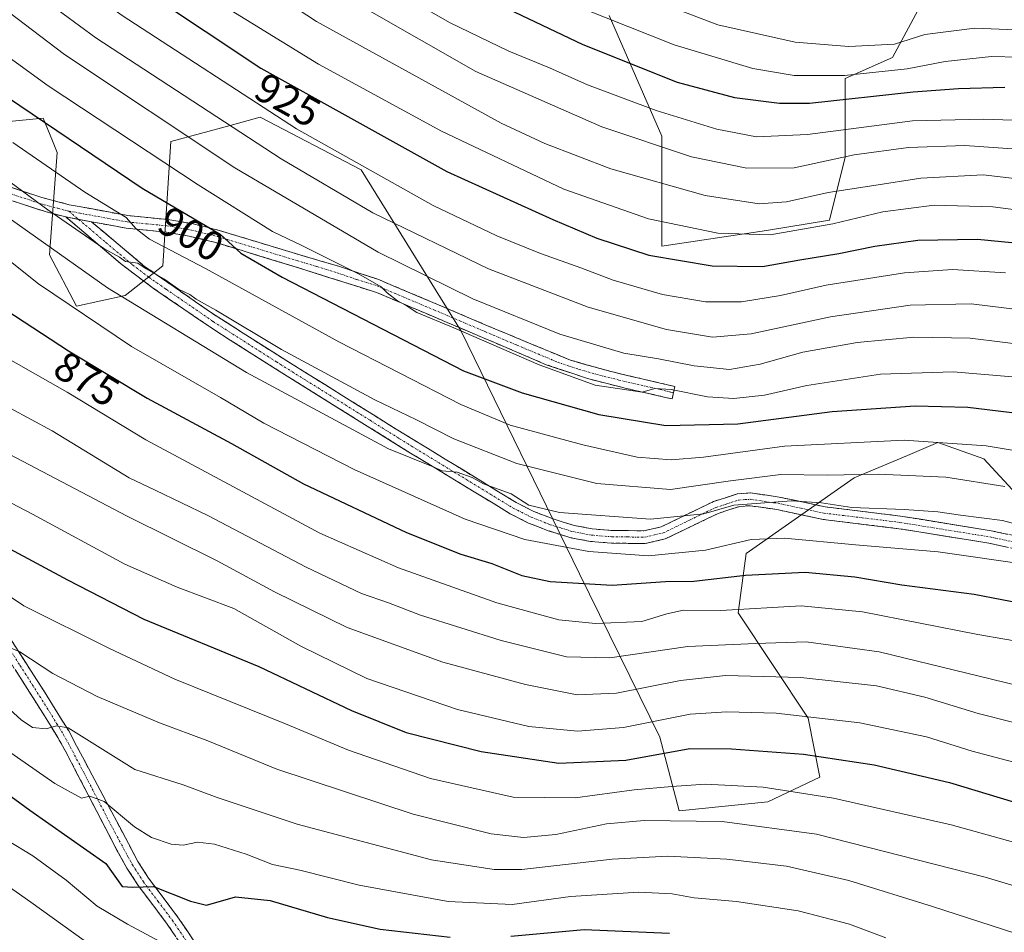
# Model space of a CAD drawing. Units: metres. Extents: x 593322 to 596758, y 4763770 to 4766130.
# Drawn here: x 594969 to 595206, y 4765205 to 4765424 of the extents above; entities that cross this region are included whole.
import ezdxf
from ezdxf.enums import TextEntityAlignment as Align

# ---------------------------------------------------------------- set-up
doc = ezdxf.new("R2010")
doc.units = ezdxf.units.M
doc.header["$MEASUREMENT"] = 0
doc.linetypes.add('TRAZO_Y_PUNTO', pattern=[1, 0.5, -0.25, 0, -0.25])
doc.linetypes.add('TRAZOSX2', pattern=[1.5, 1, -0.5])
for name, color, linetype, lineweight in [('Arbolado forestal CxS', 92, 'Continuous', 0), ('Camino', 19, 'TRAZOSX2', 0), ('Camino Cxs', 19, 'Continuous', 0), ('Camino eje', 19, 'TRAZO_Y_PUNTO', 0), ('Curva de nivel maestra', 36, 'Continuous', 30), ('Curva de nivel normal', 36, 'Continuous', 0), ('Matorral CxS', 135, 'Continuous', 0), ('Pastizal CxS', 92, 'Continuous', 0), ('Rótulo de curva de nivel directora', 19, 'Continuous', 0)]:
    doc.layers.add(name, color=color, linetype=linetype, lineweight=lineweight)
doc.styles.add('Arial', font='txt', dxfattribs={"height": 0.2})

# ---------------------------------------------------------------- blocks, each defined once
blk = doc.blocks.new('*U150')
at = {"layer": 'Arbolado forestal CxS', "color": 92, "linetype": 'Continuous', "lineweight": 0}
for points in [[(595208.4367, 4765310.0151, 887.2161), (595200.6629, 4765318.4417, 891.2282), (595189.6481, 4765322.3309, 892.4764), (595182.3535, 4765319.2701, 890.295), (595169.5657, 4765313.9043, 887.2728), (595143.6503, 4765295.7539, 875.6964), (595141.7069, 4765281.4945, 867.1288), (595158.5504, 4765256.2133, 852.6003), (595161.3493, 4765242.0439, 845.5152), (595148.8322, 4765236.1195, 841.0016), (595127.6003, 4765234.0083, 839.1866), (595122.9187, 4765251.6765, 849.8278), (595103.627, 4765290.8673, 874.4912), (595075.2705, 4765349.0421, 903.4175), (595051.3083, 4765387.7537, 918.243), (595027.0481, 4765400.3707, 917.3609), (595019.8795, 4765398.4155, 913.8285), (595005.6718, 4765394.5401, 906.9665), (595003.7279, 4765364.7445, 890.8671), (594994.6609, 4765357.6189, 884.4215), (594983.0001, 4765355.0287, 879.6231), (594976.5231, 4765367.3355, 883.2926), (594978.3687, 4765391.9515, 896.4978), (594977.2567, 4765394.6939, 897.4574), (594975.0447, 4765400.1505, 899.3964), (594959.3205, 4765398.6731, 893.0503)], [(595110.7993, 4765424.7877, 954.0498), (595123.3795, 4765395.8529, 940.0118), (595123.3791, 4765369.4325, 924.8986), (595123.3791, 4765369.4325, 924.8986), (595148.541, 4765373.2073, 928.2096), (595163.6381, 4765375.7231, 927.6596), (595167.4124, 4765390.8197, 936.9095), (595167.4127, 4765409.6919, 951.0744), (595178.7355, 4765414.7235, 954.1569), (595187.5421, 4765431.0785, 964.5568)]]:
    blk.add_polyline3d(points, dxfattribs=at)
blk = doc.blocks.new('*U178')
at = {"layer": 'Curva de nivel normal', "color": 36, "linetype": 'Continuous', "lineweight": 0}
blk.add_polyline3d([(594964.41, 4765343.74, 870), (594980.79, 4765334.45, 870), (594999.63, 4765322.96, 870), (595020.71, 4765311.71, 870), (595041.4, 4765300.62, 870), (595060.24, 4765292.3, 870), (595083.82, 4765283.89, 870), (595098.69, 4765279.79, 870), (595107.49, 4765278.9, 870), (595118.64, 4765279.43, 870), (595124.65, 4765281.29, 870), (595128.65, 4765282.16, 870), (595137.54, 4765282.06, 870), (595156.86, 4765283.15, 870), (595171.52, 4765281.72, 870), (595199.19, 4765276.28, 870), (595212.18, 4765274.02, 870)], dxfattribs=at)
blk = doc.blocks.new('*U180')
at = {"layer": 'Curva de nivel normal', "color": 36, "linetype": 'Continuous', "lineweight": 0}
blk.add_polyline3d([(594966.26, 4765227.06, 820), (594972.56, 4765223.16, 820), (594980.53, 4765217.38, 820), (594987.96, 4765211.12, 820), (594995.22, 4765206.79, 820), (595005.21, 4765201.46, 820)], dxfattribs=at)
blk = doc.blocks.new('*U181')
at = {"layer": 'Curva de nivel normal', "color": 36, "linetype": 'Continuous', "lineweight": 0}
blk.add_polyline3d([(594959.5, 4765371.85, 880), (594973.89, 4765360.39, 880), (594996.22, 4765345.35, 880), (595017.54, 4765333.17, 880), (595027.92, 4765327, 880), (595049.59, 4765315.84, 880), (595076.2, 4765303.95, 880), (595090.53, 4765299.06, 880), (595105.87, 4765296.18, 880), (595120.2, 4765295.14, 880), (595133.86, 4765296.53, 880), (595144.86, 4765299.1, 880), (595152.86, 4765299.42, 880), (595169.86, 4765297.78, 880), (595189.69, 4765296.1, 880), (595211.46, 4765293.01, 880)], dxfattribs=at)
blk = doc.blocks.new('*U188')
at = {"layer": 'Curva de nivel normal', "color": 36, "linetype": 'Continuous', "lineweight": 0}
blk.add_polyline3d([(594957.41, 4765312.99, 855), (594972.46, 4765305.19, 855), (594994.64, 4765293.2, 855), (595007.15, 4765287.66, 855), (595020.76, 4765282.49, 855), (595036.83, 4765273.52, 855), (595052.68, 4765265.75, 855), (595074.43, 4765258.33, 855), (595091.49, 4765254.23, 855), (595103.15, 4765253.12, 855), (595114.18, 4765253.98, 855), (595130.21, 4765257.18, 855), (595139.02, 4765257.73, 855), (595150.8, 4765257.45, 855), (595170.92, 4765255.11, 855), (595186.86, 4765251.76, 855), (595197.86, 4765248.34, 855), (595213.26, 4765244.23, 855)], dxfattribs=at)
blk = doc.blocks.new('*U191')
at = {"layer": 'Curva de nivel normal', "color": 36, "linetype": 'Continuous', "lineweight": 0}
blk.add_polyline3d([(594963.77, 4765321.13, 860), (594995.19, 4765304.71, 860), (595016.76, 4765293.99, 860), (595030.5, 4765286.52, 860), (595047.97, 4765277.99, 860), (595070.89, 4765269.62, 860), (595090.75, 4765264.26, 860), (595103.12, 4765261.84, 860), (595112.51, 4765262.2, 860), (595127.87, 4765265.29, 860), (595138.66, 4765266.48, 860), (595156.76, 4765265.98, 860), (595174.91, 4765263.95, 860), (595186.53, 4765261.23, 860), (595199.28, 4765257.32, 860), (595215.78, 4765253.16, 860)], dxfattribs=at)
blk = doc.blocks.new('*U193')
at = {"layer": 'Curva de nivel normal', "color": 36, "linetype": 'Continuous', "lineweight": 0}
blk.add_polyline3d([(594960.94, 4765289.46, 845), (594970.36, 4765283.18, 845), (594990.9, 4765272.96, 845), (595006.58, 4765265.6, 845), (595033.15, 4765254.83, 845), (595048.27, 4765248.55, 845), (595067.96, 4765241.72, 845), (595087.76, 4765237.24, 845), (595102.65, 4765237.08, 845), (595116.77, 4765239.01, 845), (595125.84, 4765239.83, 845), (595133.9, 4765240.38, 845), (595147.68, 4765239.67, 845), (595164.57, 4765237, 845), (595192.84, 4765230.64, 845), (595204.3, 4765227.4, 845), (595212.34, 4765225.19, 845)], dxfattribs=at)
blk = doc.blocks.new('*U194')
at = {"layer": 'Curva de nivel normal', "color": 36, "linetype": 'Continuous', "lineweight": 0}
blk.add_polyline3d([(594967.46, 4765500.04, 945), (594974.5, 4765491.89, 945), (594980.72, 4765487.46, 945), (594998.08, 4765473.05, 945), (595025.81, 4765452.44, 945), (595055.02, 4765433.2, 945), (595072.46, 4765423.1, 945), (595086.69, 4765416.24, 945), (595096.46, 4765412.21, 945), (595105.55, 4765408.12, 945), (595122.08, 4765401.99, 945), (595136.64, 4765397.53, 945), (595146.11, 4765395.71, 945), (595158.35, 4765396.22, 945), (595183.55, 4765399.53, 945), (595200.58, 4765399.93, 945), (595221.47, 4765399.16, 945)], dxfattribs=at)
blk = doc.blocks.new('*U197')
at = {"layer": 'Curva de nivel normal', "color": 36, "linetype": 'Continuous', "lineweight": 0}
blk.add_polyline3d([(594957.2, 4765254.9, 830), (594977.82, 4765240.58, 830), (594984.2, 4765237.05, 830), (594986.24, 4765237.52, 830), (594989.62, 4765236.21, 830), (594996.92, 4765230.19, 830), (595000.99, 4765227.56, 830), (595005.7, 4765226.03, 830), (595008.58, 4765225.74, 830), (595012.01, 4765226.46, 830), (595016.09, 4765225.97, 830), (595023.68, 4765223.56, 830), (595030.02, 4765221.13, 830), (595036.56, 4765219.78, 830), (595050.81, 4765216.17, 830), (595072.18, 4765212.22, 830), (595087.52, 4765211.55, 830), (595101.53, 4765213.43, 830), (595117.89, 4765214.47, 830), (595125.87, 4765214.07, 830), (595131.2, 4765213.13, 830), (595141.29, 4765212.22, 830), (595156.12, 4765210, 830), (595168.45, 4765206.83, 830), (595177.15, 4765203.53, 830)], dxfattribs=at)
blk = doc.blocks.new('*U200')
at = {"layer": 'Curva de nivel normal', "color": 36, "linetype": 'Continuous', "lineweight": 0}
blk.add_polyline3d([(594964.07, 4765436.77, 915), (594987.64, 4765419.42, 915), (595032.14, 4765390.38, 915), (595054.09, 4765377.42, 915), (595081.84, 4765364, 915), (595105.74, 4765354.84, 915), (595124.53, 4765349.48, 915), (595135.54, 4765347.66, 915), (595144.88, 4765348.45, 915), (595163.86, 4765352.51, 915), (595182.95, 4765355.26, 915), (595197.58, 4765355.65, 915), (595213.94, 4765353.63, 915)], dxfattribs=at)
blk = doc.blocks.new('*U206')
at = {"layer": 'Curva de nivel normal', "color": 36, "linetype": 'Continuous', "lineweight": 0}
blk.add_polyline3d([(594965.51, 4765377.16, 885), (594990.42, 4765359.42, 885), (595023.75, 4765339.12, 885), (595057.83, 4765320.84, 885), (595068.56, 4765316.52, 885), (595070.74, 4765315.56, 885), (595074.3, 4765315.27, 885), (595077.92, 4765313.94, 885), (595080.64, 4765312.42, 885), (595087.28, 4765310.05, 885), (595091.51, 4765307.3, 885), (595098.87, 4765305.55, 885), (595120.67, 4765303.94, 885), (595133.5, 4765305.23, 885), (595140.68, 4765307.29, 885), (595154.55, 4765308.32, 885), (595161.69, 4765307.86, 885), (595168.99, 4765306.76, 885), (595181.52, 4765306.26, 885), (595189.65, 4765305.73, 885), (595195.02, 4765304.94, 885), (595205.1, 4765303.67, 885), (595225.74, 4765298.11, 885)], dxfattribs=at)
blk = doc.blocks.new('*U208')
at = {"layer": 'Curva de nivel normal', "color": 36, "linetype": 'Continuous', "lineweight": 0}
blk.add_polyline3d([(594950.87, 4765226.92, 815), (594972.05, 4765212.06, 815), (594984.86, 4765202.88, 815)], dxfattribs=at)
blk = doc.blocks.new('*U215')
at = {"layer": 'Curva de nivel normal', "color": 36, "linetype": 'Continuous', "lineweight": 0}
blk.add_polyline3d([(594946.85, 4765341.44, 865), (594977.16, 4765325.19, 865), (594995.66, 4765313.87, 865), (595001.88, 4765310.93, 865), (595014.49, 4765304.83, 865), (595038.12, 4765292.47, 865), (595051.39, 4765286.16, 865), (595057.88, 4765283.86, 865), (595065.54, 4765280.93, 865), (595084.87, 4765274.87, 865), (595100.53, 4765270.92, 865), (595110.96, 4765270.66, 865), (595129.66, 4765273.41, 865), (595145.94, 4765274.17, 865), (595158.04, 4765274.53, 865), (595175.55, 4765272.12, 865), (595211.68, 4765263.32, 865)], dxfattribs=at)
blk = doc.blocks.new('*U220')
at = {"layer": 'Curva de nivel normal', "color": 36, "linetype": 'Continuous', "lineweight": 0}
blk.add_polyline3d([(594966.22, 4765273.48, 840), (594969.4, 4765272.11, 840), (594977.35, 4765266.94, 840), (594987.97, 4765261.44, 840), (595002.94, 4765255.07, 840), (595014.51, 4765250.75, 840), (595031.05, 4765244, 840), (595063.75, 4765233.18, 840), (595082.51, 4765228.49, 840), (595090.23, 4765227.59, 840), (595097.98, 4765228.32, 840), (595110.17, 4765230.88, 840), (595119.18, 4765231.66, 840), (595137.86, 4765231.46, 840), (595160.52, 4765228.4, 840), (595200.95, 4765218.1, 840), (595215.09, 4765213.81, 840)], dxfattribs=at)
blk = doc.blocks.new('*U221')
at = {"layer": 'Curva de nivel normal', "color": 36, "linetype": 'Continuous', "lineweight": 0}
blk.add_polyline3d([(594955.14, 4765393.61, 890), (594976.16, 4765378.2, 890), (594989.59, 4765368.91, 890), (594993.33, 4765366.78, 890), (594994.79, 4765365.78, 890), (594997.72, 4765365.38, 890), (594999.71, 4765364.04, 890), (595003.95, 4765361.62, 890), (595007.45, 4765359.12, 890), (595010.17, 4765357.84, 890), (595011.74, 4765356.75, 890), (595016.44, 4765354.11, 890), (595032.2, 4765344.7, 890), (595054.54, 4765332.61, 890), (595064.55, 4765327.8, 890), (595073.5, 4765323.26, 890), (595088.61, 4765317.34, 890), (595107.8, 4765312.49, 890), (595125.53, 4765311.09, 890), (595139.86, 4765313.18, 890), (595151.99, 4765314.68, 890), (595163.04, 4765314.54, 890), (595175.32, 4765314.72, 890), (595191.53, 4765314.03, 890), (595205.66, 4765311.83, 890)], dxfattribs=at)
blk = doc.blocks.new('*U222')
at = {"layer": 'Curva de nivel normal', "color": 36, "linetype": 'Continuous', "lineweight": 0}
blk.add_polyline3d([(594963.34, 4765261.58, 835), (594969.76, 4765255.81, 835), (594972.48, 4765253.99, 835), (594975.76, 4765253.66, 835), (594978.19, 4765254.41, 835), (594981.02, 4765253.88, 835), (594987.43, 4765249.89, 835), (594997.02, 4765243.94, 835), (595008.6, 4765240.23, 835), (595016.77, 4765237.2, 835), (595035.93, 4765230.79, 835), (595068.2, 4765222.21, 835), (595083.21, 4765219.89, 835), (595089.87, 4765219.95, 835), (595111.48, 4765222.42, 835), (595124.84, 4765223.12, 835), (595139.02, 4765222.4, 835), (595153.34, 4765220.72, 835), (595168.25, 4765217.3, 835), (595188.35, 4765211.07, 835), (595211.01, 4765203.72, 835)], dxfattribs=at)
blk = doc.blocks.new('*U226')
at = {"layer": 'Curva de nivel normal', "color": 36, "linetype": 'Continuous', "lineweight": 0}
blk.add_polyline3d([(594967.74, 4765394.32, 895), (594985.02, 4765382.39, 895), (594994.89, 4765376.34, 895), (594997.29, 4765373.59, 895), (595000.5, 4765371.09, 895), (595013.93, 4765364.11, 895), (595045.92, 4765346.48, 895), (595075.2, 4765331.43, 895), (595087.01, 4765326.53, 895), (595104.49, 4765321.78, 895), (595117.53, 4765318.86, 895), (595125.66, 4765318.22, 895), (595133.42, 4765318.87, 895), (595152.82, 4765321.51, 895), (595181.52, 4765322.88, 895), (595201.22, 4765321.58, 895), (595214.61, 4765319.31, 895)], dxfattribs=at)
blk = doc.blocks.new('*U227')
at = {"layer": 'Curva de nivel normal', "color": 36, "linetype": 'Continuous', "lineweight": 0}
blk.add_polyline3d([(594942.01, 4765444.49, 910), (594980.1, 4765415.42, 910), (595020.97, 4765388.21, 910), (595055.36, 4765368, 910), (595078.06, 4765356.81, 910), (595098.98, 4765348.33, 910), (595114.27, 4765343.81, 910), (595122.63, 4765342.4, 910), (595131.18, 4765340.72, 910), (595139.67, 4765339.89, 910), (595146.96, 4765341.13, 910), (595157.27, 4765343.99, 910), (595170.29, 4765346.32, 910), (595183.89, 4765347.59, 910), (595197.34, 4765347.39, 910), (595212.88, 4765345.49, 910)], dxfattribs=at)
blk = doc.blocks.new('*U232')
at = {"layer": 'Curva de nivel maestra', "color": 36, "linetype": 'Continuous', "lineweight": 30}
for points in [[(594956.75, 4765245.14, 825), (594971.82, 4765234.16, 825), (594990.01, 4765221.36, 825), (594994, 4765215.85, 825), (594996.55, 4765215.68, 825), (595001.52, 4765215.82, 825), (595010.36, 4765212.29, 825), (595014.22, 4765211.37, 825), (595021.18, 4765213.34, 825), (595029.44, 4765212.52, 825), (595043.18, 4765208.43, 825), (595055.83, 4765205.58, 825), (595072.68, 4765203.72, 825)], [(595087.22, 4765203.93, 825), (595104.79, 4765205.5, 825), (595125.24, 4765204.61, 825)]]:
    blk.add_polyline3d(points, dxfattribs=at)
blk = doc.blocks.new('*U236')
at = {"layer": 'Curva de nivel maestra', "color": 36, "linetype": 'Continuous', "lineweight": 30}
blk.add_polyline3d([(594950.98, 4765364.05, 875), (594981.09, 4765344.38, 875), (594999.94, 4765332.98, 875), (595020.21, 4765322.1, 875), (595037.46, 4765312.42, 875), (595062.13, 4765300.8, 875), (595075.22, 4765295.57, 875), (595082.61, 4765293.3, 875), (595089.83, 4765290.44, 875), (595096.6, 4765288.98, 875), (595111.52, 4765288.16, 875), (595124.31, 4765289.01, 875), (595131.07, 4765289.1, 875), (595143.46, 4765290.5, 875), (595157.81, 4765291.28, 875), (595169.67, 4765290.13, 875), (595181.01, 4765288.22, 875), (595198.36, 4765285.98, 875), (595211.62, 4765283.39, 875)], dxfattribs=at)
blk = doc.blocks.new('*U237')
at = {"layer": 'Curva de nivel maestra', "color": 36, "linetype": 'Continuous', "lineweight": 30}
blk.add_polyline3d([(594952.08, 4765304.86, 850), (594980.89, 4765289.39, 850), (594999.15, 4765279.96, 850), (595026.74, 4765268.59, 850), (595048.97, 4765258.07, 850), (595062.06, 4765252.8, 850), (595080.07, 4765248.22, 850), (595098.69, 4765245.44, 850), (595114.74, 4765246.18, 850), (595130.09, 4765248.97, 850), (595140.1, 4765248.89, 850), (595157.38, 4765247.62, 850), (595174.38, 4765245.06, 850), (595192.42, 4765240.8, 850), (595210.66, 4765235.29, 850)], dxfattribs=at)
blk = doc.blocks.new('*U239')
at = {"layer": 'Curva de nivel maestra', "color": 36, "linetype": 'Continuous', "lineweight": 30}
blk.add_polyline3d([(594963.42, 4765407.23, 900), (594998.74, 4765383.38, 900), (595017.5, 4765372.32, 900), (595022.42, 4765367.75, 900), (595032.32, 4765361.99, 900), (595075.85, 4765339.53, 900), (595089.9, 4765334.25, 900), (595108.3, 4765329.04, 900), (595124.36, 4765326.4, 900), (595141.65, 4765326.8, 900), (595164.31, 4765329.77, 900), (595184.18, 4765331.13, 900), (595196.8, 4765330.82, 900), (595209.33, 4765329.28, 900)], dxfattribs=at)

msp = doc.modelspace()

# ---------------------------------------------------------------- linework, layer by layer
at = {"layer": 'Arbolado forestal CxS', "color": 92, "linetype": 'Continuous', "lineweight": 0}
for points in [[(595123.38, 4765369.43, 924.9), (595148.54, 4765373.21, 928.21), (595163.64, 4765375.72, 927.66), (595167.41, 4765390.82, 936.91), (595167.41, 4765409.69, 951.07), (595178.74, 4765414.72, 954.16), (595187.54, 4765431.08, 964.56)], [(595110.8, 4765424.79, 954.05), (595123.38, 4765395.85, 940.01), (595123.38, 4765369.43, 924.9)], [(595208.44, 4765310.02, 887.22), (595200.66, 4765318.44, 891.23), (595189.65, 4765322.33, 892.48), (595182.35, 4765319.27, 890.29), (595169.57, 4765313.9, 887.27), (595143.65, 4765295.75, 875.7), (595141.71, 4765281.49, 867.13), (595158.55, 4765256.21, 852.6), (595161.35, 4765242.04, 845.52), (595148.83, 4765236.12, 841), (595127.6, 4765234.01, 839.19), (595122.92, 4765251.68, 849.83), (595103.63, 4765290.87, 874.49), (595075.27, 4765349.04, 903.42), (595051.31, 4765387.75, 918.24), (595027.05, 4765400.37, 917.36), (595019.88, 4765398.42, 913.83), (595005.67, 4765394.54, 906.97), (595003.73, 4765364.74, 890.87), (594994.66, 4765357.62, 884.42), (594983, 4765355.03, 879.62), (594976.52, 4765367.34, 883.29), (594978.37, 4765391.95, 896.5), (594977.26, 4765394.69, 897.46), (594975.04, 4765400.15, 899.4), (594959.32, 4765398.67, 893.05)]]:
    msp.add_polyline3d(points, dxfattribs=at)
at = {"layer": 'Camino', "color": 19, "linetype": 'TRAZOSX2', "lineweight": 0}
for points in [[(594980.47, 4765376.45), (594975.77, 4765377.66), (594959.95, 4765382.81), (594951.57, 4765385.55), (594943.44, 4765387.55), (594930.96, 4765389.66), (594926.23, 4765391.22), (594924.17, 4765392.46), (594919.08, 4765396.52), (594910.3, 4765403.97), (594902.38, 4765408.62)], [(594960.9, 4765385.71), (594974.66, 4765381.13), (594981.23, 4765379.4), (594995.36, 4765376.78), (595004.91, 4765375.84), (595010.69, 4765374.85), (595017.26, 4765373.24), (595036.33, 4765367.43), (595045.87, 4765364.65), (595055.31, 4765361.5), (595069.83, 4765355.39), (595081.57, 4765350.37), (595101.47, 4765342.1), (595111.29, 4765339.35), (595126.54, 4765335.78), (595126.2, 4765334.3)], [(595213.89, 4765295.6), (595201.86, 4765298.19), (595180.27, 4765301.68), (595162.08, 4765303.89), (595151.02, 4765306.26), (595144.57, 4765307.18), (595142.11, 4765307.03), (595136.91, 4765305.34), (595124.25, 4765299.21), (595119.39, 4765298.12), (595111.3, 4765298.2), (595106.32, 4765298.61), (595101.61, 4765299.5), (595096.13, 4765301.2), (595091.47, 4765303.03), (595087.03, 4765305.26), (595062.35, 4765320.3), (595031.63, 4765339.47), (595015.98, 4765349.42), (595001.49, 4765359.31), (594993.53, 4765365.33), (594980.47, 4765376.45)], [(594986.58, 4765375.31), (594999.35, 4765364.61), (595015.61, 4765353.29), (595030.31, 4765343.91), (595058.67, 4765326.19), (595088.51, 4765307.93), (595092.71, 4765305.82), (595097.14, 4765304.08), (595102.35, 4765302.47), (595106.73, 4765301.64), (595111.44, 4765301.25), (595119.07, 4765301.17), (595123.23, 4765302.11), (595135.77, 4765308.17), (595141.53, 4765310.05), (595144.69, 4765310.25), (595151.55, 4765309.26), (595162.59, 4765306.91), (595180.7, 4765304.7), (595202.42, 4765301.19), (595214.63, 4765298.57)], [(595126.2, 4765334.3), (595125.86, 4765332.81), (595124.62, 4765333.09), (595114.96, 4765335.33), (595105.59, 4765337.67), (595095.7, 4765341.02), (595080.37, 4765347.56), (595054.97, 4765358.34), (595035.43, 4765364.52), (595016.45, 4765370.3), (595010.07, 4765371.86), (595004.5, 4765372.81), (594994.93, 4765373.76), (594986.58, 4765375.31)], [(595010.9, 4765197.76), (595004.79, 4765206.8), (594997.79, 4765216.11), (594995.12, 4765220.26), (594992.71, 4765224.54), (594980.83, 4765247.42), (594978.51, 4765251.61), (594975.35, 4765256.79), (594963.56, 4765275.29)], [(594967.4, 4765274.87), (594975.33, 4765262.52), (594981.15, 4765253.15), (594988.67, 4765238.96), (594997.74, 4765221.84), (595000.3, 4765217.86), (595007.27, 4765208.58), (595013.34, 4765199.6)]]:
    msp.add_lwpolyline(points, dxfattribs=at)
at = {"layer": 'Camino Cxs', "color": 19, "linetype": 'Continuous', "lineweight": 0}
msp.add_lwpolyline([(594980.47, 4765376.45), (594986.58, 4765375.31)], dxfattribs=at)
msp.add_lwpolyline([(594980.47, 4765376.45), (594986.58, 4765375.31)], dxfattribs=at)
for points in [[(594965.49, 4765384.18, 887.24), (594970.07, 4765382.66, 888.38), (594974.66, 4765381.13, 889.69), (594977.95, 4765380.27, 890.56), (594981.23, 4765379.4, 891.21), (594985.94, 4765378.53, 892.42), (594990.65, 4765377.65, 893.62), (594995.36, 4765376.78, 895.64), (595000.14, 4765376.31, 897.08), (595004.91, 4765375.84, 898.01), (595007.8, 4765375.35, 898.41), (595010.69, 4765374.85, 898.78), (595013.98, 4765374.05, 899.17), (595017.26, 4765373.24, 899.78), (595022.03, 4765371.79, 901.19), (595026.8, 4765370.34, 901.95), (595031.56, 4765368.88, 902.28), (595036.33, 4765367.43, 903.26), (595041.1, 4765366.04, 904.4), (595045.87, 4765364.65, 904.47), (595050.59, 4765363.08, 904.87), (595055.31, 4765361.5, 905.97), (595058.94, 4765359.97, 906.35), (595062.57, 4765358.45, 906.68), (595066.2, 4765356.92, 907.44), (595069.83, 4765355.39, 907.44), (595073.74, 4765353.72, 907.4), (595077.66, 4765352.04, 907.45), (595081.57, 4765350.37, 907.76), (595085.55, 4765348.72, 908.13), (595089.53, 4765347.06, 907.7), (595093.51, 4765345.41, 907.01), (595097.49, 4765343.75, 906.2), (595101.47, 4765342.1, 906.58), (595104.74, 4765341.18, 906.84), (595108.02, 4765340.27, 906.67), (595111.29, 4765339.35, 906.22), (595115.1, 4765338.46, 906.04), (595118.92, 4765337.57, 906.2), (595122.73, 4765336.67, 906.17), (595126.54, 4765335.78, 905.81), (595125.86, 4765332.81, 904.06), (595124.62, 4765333.09, 904.25), (595119.79, 4765334.21, 904.76), (595114.96, 4765335.33, 904.74), (595110.28, 4765336.5, 904.63), (595105.59, 4765337.67, 904.76), (595102.29, 4765338.79, 905.06), (595099, 4765339.9, 905.28), (595095.7, 4765341.02, 905.17), (595091.87, 4765342.66, 905.39), (595088.04, 4765344.29, 905.51), (595084.2, 4765345.93, 905.5), (595080.37, 4765347.56, 905.16), (595076.14, 4765349.36, 904.72), (595071.9, 4765351.15, 904.64), (595067.67, 4765352.95, 904.92), (595063.44, 4765354.75, 905.05), (595059.2, 4765356.54, 904.58), (595054.97, 4765358.34, 904.32), (595051.06, 4765359.58, 903.77), (595047.15, 4765360.81, 902.94), (595043.25, 4765362.05, 902.59), (595039.34, 4765363.28, 902.57), (595035.43, 4765364.52, 902.06), (595030.69, 4765365.97, 900.94), (595025.94, 4765367.41, 900.15), (595021.2, 4765368.86, 899.84), (595016.45, 4765370.3, 898.45), (595013.26, 4765371.08, 897.89), (595010.07, 4765371.86, 897.27), (595007.29, 4765372.34, 896.77), (595004.5, 4765372.81, 896.37), (594999.72, 4765373.29, 895.35), (594994.93, 4765373.76, 893.99), (594990.76, 4765374.54, 892.76), (594986.58, 4765375.31, 891.4), (594986.58, 4765375.31, 891.4), (594983.53, 4765375.88, 890.53), (594980.47, 4765376.45, 889.75), (594975.77, 4765377.66, 888.58), (594971.82, 4765378.95, 887.11), (594967.86, 4765380.24, 885.67)], [(595205.87, 4765297.33, 881.41), (595201.86, 4765298.19, 881.69), (595197.54, 4765298.89, 881.93), (595193.22, 4765299.59, 881.87), (595188.91, 4765300.28, 881.63), (595184.59, 4765300.98, 881.56), (595180.27, 4765301.68, 881.93), (595175.72, 4765302.23, 882.2), (595171.18, 4765302.79, 882.31), (595166.63, 4765303.34, 882.59), (595162.08, 4765303.89, 883.16), (595158.39, 4765304.68, 883.24), (595154.71, 4765305.47, 883.38), (595151.02, 4765306.26, 883.7), (595147.8, 4765306.72, 883.94), (595144.57, 4765307.18, 884.34), (595142.11, 4765307.03, 884.54), (595139.51, 4765306.19, 885), (595136.91, 4765305.34, 885.35), (595132.69, 4765303.3, 884.19), (595128.47, 4765301.25, 883.47), (595124.25, 4765299.21, 882.53), (595119.39, 4765298.12, 881.79), (595115.35, 4765298.16, 881.61), (595111.3, 4765298.2, 881.4), (595106.32, 4765298.61, 881.85), (595101.61, 4765299.5, 881.3), (595098.87, 4765300.35, 881.52), (595096.13, 4765301.2, 881.64), (595093.8, 4765302.12, 882.1), (595091.47, 4765303.03, 882.8), (595087.03, 4765305.26, 882.56), (595082.92, 4765307.77, 883.33), (595078.8, 4765310.27, 883.9), (595074.69, 4765312.78, 884.11), (595070.58, 4765315.29, 884.62), (595066.46, 4765317.79, 885.06), (595062.35, 4765320.3, 885.13), (595058.51, 4765322.7, 885.45), (595054.67, 4765325.09, 885.88), (595050.83, 4765327.49, 886.05), (595046.99, 4765329.89, 886.38), (595043.15, 4765332.28, 886.64), (595039.31, 4765334.68, 887.07), (595035.47, 4765337.07, 887.01), (595031.63, 4765339.47, 887.77), (595027.72, 4765341.96, 887.57), (595023.81, 4765344.45, 887.6), (595019.89, 4765346.93, 887.48), (595015.98, 4765349.42, 888.03), (595012.36, 4765351.89, 887.94), (595008.74, 4765354.37, 888.53), (595005.11, 4765356.84, 888.43), (595001.49, 4765359.31, 888.85), (594997.51, 4765362.32, 889.04), (594993.53, 4765365.33, 889.13), (594990.27, 4765368.11, 889.63), (594987, 4765370.89, 889.88), (594983.74, 4765373.67, 889.76), (594980.47, 4765376.45, 889.75), (594983.53, 4765375.88, 890.53), (594986.58, 4765375.31, 891.4), (594986.58, 4765375.31, 891.4), (594989.77, 4765372.64, 891.64), (594992.97, 4765369.96, 891.21), (594996.16, 4765367.29, 890.54), (594999.35, 4765364.61, 890.49), (595003.42, 4765361.78, 890.29), (595007.48, 4765358.95, 889.9), (595011.55, 4765356.12, 889.87), (595015.61, 4765353.29, 889.05), (595019.29, 4765350.95, 889.23), (595022.96, 4765348.6, 889.06), (595026.64, 4765346.26, 889.51), (595030.31, 4765343.91, 889.21), (595034.36, 4765341.38, 889.03), (595038.41, 4765338.85, 888.54), (595042.46, 4765336.32, 888.55), (595046.52, 4765333.78, 887.36), (595050.57, 4765331.25, 887.94), (595054.62, 4765328.72, 887.42), (595058.67, 4765326.19, 887.21), (595062.93, 4765323.58, 886.47), (595067.2, 4765320.97, 886.64), (595071.46, 4765318.36, 885.74), (595075.72, 4765315.76, 885.86), (595079.98, 4765313.15, 885.38), (595084.25, 4765310.54, 884.95), (595088.51, 4765307.93, 883.94), (595092.71, 4765305.82, 883.82), (595097.14, 4765304.08, 882.93), (595099.75, 4765303.28, 882.94), (595102.35, 4765302.47, 882.91), (595106.73, 4765301.64, 883.01), (595111.44, 4765301.25, 883.47), (595115.26, 4765301.21, 883.46), (595119.07, 4765301.17, 883.4), (595123.23, 4765302.11, 883.81), (595127.41, 4765304.13, 884.9), (595131.59, 4765306.15, 885.97), (595135.77, 4765308.17, 887.38), (595138.65, 4765309.11, 886.93), (595141.53, 4765310.05, 886.31), (595144.69, 4765310.25, 886.14), (595148.12, 4765309.76, 885.62), (595151.55, 4765309.26, 885.34), (595155.23, 4765308.48, 884.94), (595158.91, 4765307.69, 884.83), (595162.59, 4765306.91, 884.79), (595167.12, 4765306.36, 884.65), (595171.65, 4765305.81, 884.09), (595176.17, 4765305.25, 884), (595180.7, 4765304.7, 883.49), (595185.04, 4765304, 882.76), (595189.39, 4765303.3, 882.84), (595193.73, 4765302.59, 883.3), (595198.08, 4765301.89, 883.41), (595202.42, 4765301.19, 883.32), (595206.49, 4765300.32, 883.22)], [(594967.4, 4765274.87, 840.47), (594970.04, 4765270.75, 839.32), (594972.69, 4765266.64, 838.32), (594975.33, 4765262.52, 837.44), (594977.27, 4765259.4, 836.44), (594979.21, 4765256.27, 835.81), (594981.15, 4765253.15, 834.61), (594983.03, 4765249.6, 833.47), (594984.91, 4765246.06, 832.36), (594986.79, 4765242.51, 831.19), (594988.67, 4765238.96, 830.61), (594990.94, 4765234.68, 829.17), (594993.21, 4765230.4, 828.47), (594995.47, 4765226.12, 827.42), (594997.74, 4765221.84, 826.44), (595000.3, 4765217.86, 825.3), (595002.62, 4765214.77, 824.36), (595004.95, 4765211.67, 823.43), (595007.27, 4765208.58, 822.49), (595009.29, 4765205.59, 821.57), (595011.32, 4765202.59, 820.32)], [(595006.83, 4765203.79, 821), (595004.79, 4765206.8, 821.8), (595002.46, 4765209.9, 822.79), (595000.12, 4765213.01, 823.59), (594997.79, 4765216.11, 824.63), (594995.12, 4765220.26, 825.61), (594992.71, 4765224.54, 826.59), (594990.73, 4765228.35, 827.34), (594988.75, 4765232.17, 828.24), (594986.77, 4765235.98, 829.36), (594984.79, 4765239.79, 830.33), (594982.81, 4765243.61, 831.91), (594980.83, 4765247.42, 832.65), (594978.51, 4765251.61, 834.14), (594976.93, 4765254.2, 835.11), (594975.35, 4765256.79, 835.57), (594972.99, 4765260.49, 836.73), (594970.63, 4765264.19, 837.45), (594968.28, 4765267.89, 838.33)]]:
    msp.add_polyline3d(points, dxfattribs=at)
at = {"layer": 'Camino eje', "color": 19, "linetype": 'TRAZO_Y_PUNTO', "lineweight": 0}
for points in [[(594901.45, 4765410.94), (594911.19, 4765405.22), (594913.17, 4765403.71), (594915.37, 4765401.85), (594917.86, 4765399.56), (594920.05, 4765397.7), (594925.05, 4765393.72), (594926.87, 4765392.62), (594931.33, 4765391.15), (594943.75, 4765389.05), (594947.82, 4765388.05), (594951.99, 4765387.02), (594956.24, 4765385.63), (594960.43, 4765384.26), (594967.31, 4765381.97), (594975.22, 4765379.4), (594978.5, 4765378.53), (594980.63, 4765377.97), (594981.18, 4765377.86)], [(594981.18, 4765377.86), (594983.53, 4765375.88)], [(594981.18, 4765377.86), (594983.91, 4765377.36), (594995.15, 4765375.27), (594999.93, 4765374.8), (595004.71, 4765374.33), (595007.49, 4765373.85), (595010.38, 4765373.36), (595016.86, 4765371.77), (595035.88, 4765365.98), (595040.65, 4765364.59), (595045.54, 4765363.04), (595050.26, 4765361.47), (595055.14, 4765359.92), (595061.49, 4765357.23), (595068.75, 4765354.17), (595075.1, 4765351.48), (595080.97, 4765348.97), (595088.64, 4765345.7), (595098.59, 4765341.56), (595103.53, 4765339.89), (595108.44, 4765338.51), (595113.13, 4765337.34), (595120.75, 4765335.56), (595125.58, 4765334.44), (595126.2, 4765334.3)], [(594983.53, 4765375.88), (594990.06, 4765370.32), (594996.44, 4765364.97), (595000.42, 4765361.96), (595004.49, 4765359.13), (595011.73, 4765354.19), (595015.8, 4765351.36), (595023.15, 4765346.67), (595030.97, 4765341.69), (595038.06, 4765337.26), (595053.42, 4765327.68), (595060.51, 4765323.25), (595067.97, 4765318.68), (595080.31, 4765311.16), (595087.77, 4765306.6), (595092.09, 4765304.43), (595096.64, 4765302.64), (595099.24, 4765301.84), (595101.98, 4765300.99), (595106.53, 4765300.13), (595111.37, 4765299.73), (595115.19, 4765299.69), (595119.23, 4765299.65), (595121.66, 4765300.19), (595123.74, 4765300.66), (595130.07, 4765303.73), (595136.34, 4765306.76), (595138.94, 4765307.6), (595141.82, 4765308.54), (595143.4, 4765308.64), (595144.63, 4765308.72), (595148.06, 4765308.22), (595151.29, 4765307.76), (595156.81, 4765306.59), (595162.34, 4765305.4), (595171.43, 4765304.3), (595180.49, 4765303.19), (595202.14, 4765299.69), (595208.16, 4765298.4)], [(594965.48, 4765275.08), (594969.45, 4765268.91), (594975.34, 4765259.66), (594978.25, 4765254.97), (594979.83, 4765252.38), (594980.99, 4765250.29), (594984.75, 4765243.19), (594990.69, 4765231.75), (594995.23, 4765223.19), (594996.43, 4765221.05), (594999.05, 4765216.99), (595002.55, 4765212.33), (595006.03, 4765207.69), (595012.12, 4765198.68)]]:
    msp.add_lwpolyline(points, dxfattribs=at)
at = {"layer": 'Curva de nivel maestra', "color": 36, "linetype": 'Continuous', "lineweight": 30}
for points in [[(594964.11, 4765516.34, 950), (594986.24, 4765494.14, 950), (595016.54, 4765469.29, 950), (595046.21, 4765447.96, 950), (595066.78, 4765435.79, 950), (595104.49, 4765417.8, 950), (595127.1, 4765408.83, 950), (595140.86, 4765405.13, 950), (595151.67, 4765403.72, 950), (595158.83, 4765403.74, 950), (595183.66, 4765406.5, 950), (595194.59, 4765407.27, 950), (595205.68, 4765407.59, 950)], [(594966.93, 4765454.32, 925), (594987.15, 4765438.83, 925), (595027.21, 4765412.16, 925), (595071.87, 4765387.33, 925), (595097.29, 4765375.88, 925), (595107.82, 4765371.34, 925), (595120.29, 4765367.32, 925), (595135.45, 4765364.7, 925), (595147.52, 4765364.58, 925), (595156.52, 4765366.19, 925), (595165.86, 4765367.68, 925), (595174.53, 4765369.48, 925), (595184.85, 4765370.92, 925), (595199.16, 4765371.09, 925), (595216.37, 4765369.44, 925)]]:
    msp.add_polyline3d(points, dxfattribs=at)
at = {"layer": 'Curva de nivel normal', "color": 36, "linetype": 'Continuous', "lineweight": 0}
for points in [[(594948.47, 4765560.27, 960), (594971.3, 4765533.5, 960), (594994.55, 4765509.18, 960), (595010.94, 4765493.86, 960), (595026.94, 4765481.59, 960), (595056.25, 4765461.8, 960), (595081.93, 4765446.53, 960), (595111.15, 4765432.39, 960), (595136.84, 4765422.51, 960), (595155.4, 4765418.35, 960), (595168.25, 4765417.33, 960), (595179.19, 4765417.92, 960), (595186.52, 4765420.19, 960), (595198.52, 4765421.78, 960), (595217.9, 4765420.93, 960)], [(594963.7, 4765529.43, 955), (594972.9, 4765519.86, 955), (594978.69, 4765513.33, 955), (594991.21, 4765501.06, 955), (595013.93, 4765481.4, 955), (595043.63, 4765459.82, 955), (595077.52, 4765439.95, 955), (595104.65, 4765426.37, 955), (595126.36, 4765417.76, 955), (595145.26, 4765412.06, 955), (595155.12, 4765410.42, 955), (595167.19, 4765410.43, 955), (595182.24, 4765411.96, 955), (595191.38, 4765413.74, 955), (595202.46, 4765414.91, 955), (595215.42, 4765414.63, 955)], [(594968.58, 4765485.78, 940), (594973, 4765483.21, 940), (594979.98, 4765477.24, 940), (595001.04, 4765460.28, 940), (595037.46, 4765435.06, 940), (595078.83, 4765411.39, 940), (595109, 4765398.08, 940), (595130.5, 4765390.88, 940), (595143.84, 4765388.14, 940), (595155.12, 4765388.25, 940), (595169.51, 4765391.37, 940), (595182.59, 4765393.12, 940), (595196.12, 4765393.59, 940), (595208.68, 4765392.7, 940)], [(594967.11, 4765477.31, 935), (594984.52, 4765462.18, 935), (595004.09, 4765447.31, 935), (595040.58, 4765423.38, 935), (595084.87, 4765398.99, 935), (595095.32, 4765394.04, 935), (595111.2, 4765388, 935), (595133.84, 4765381.59, 935), (595146.75, 4765379.62, 935), (595153.35, 4765380.1, 935), (595163.32, 4765382.35, 935), (595174.24, 4765383.98, 935), (595185.5, 4765385.77, 935), (595200.47, 4765386.55, 935), (595212.1, 4765385.17, 935)], [(594957.17, 4765474.44, 930), (594974.86, 4765458.8, 930), (594990.84, 4765446.17, 930), (595014.94, 4765429.23, 930), (595041.05, 4765413.13, 930), (595070.56, 4765397.05, 930), (595099.93, 4765383.15, 930), (595120.22, 4765375.99, 930), (595136.86, 4765372.6, 930), (595149.41, 4765372.19, 930), (595164.4, 4765374.8, 930), (595176.41, 4765377.67, 930), (595188.76, 4765379.28, 930), (595202.82, 4765378.87, 930), (595215.76, 4765377.18, 930)], [(594956.17, 4765453.16, 920), (594969.56, 4765442.22, 920), (594993.99, 4765424.78, 920), (595035.75, 4765397.62, 920), (595068.54, 4765379.24, 920), (595083.87, 4765371.96, 920), (595094.32, 4765367.7, 920), (595103.97, 4765364.29, 920), (595111.74, 4765361.3, 920), (595123.56, 4765357.86, 920), (595133.86, 4765356.13, 920), (595142.52, 4765356.06, 920), (595151.86, 4765357.63, 920), (595162.86, 4765360.11, 920), (595181.6, 4765363.08, 920), (595193.14, 4765363.88, 920), (595205.84, 4765363.02, 920)], [(594955.37, 4765423.03, 905), (594976.24, 4765407.9, 905), (595012.16, 4765384.16, 905), (595030.05, 4765372.97, 905), (595037.04, 4765369.59, 905), (595050.62, 4765362.81, 905), (595056.1, 4765359.7, 905), (595057.54, 4765358.23, 905), (595060.01, 4765356.34, 905), (595062.08, 4765355.22, 905), (595064.61, 4765353.51, 905), (595073.51, 4765349.83, 905), (595093.98, 4765340.97, 905), (595107.43, 4765336.11, 905), (595118.68, 4765334.41, 905), (595121.72, 4765335.28, 905), (595125.69, 4765335.06, 905), (595134.39, 4765333.27, 905), (595140.71, 4765332.88, 905), (595148.06, 4765333.68, 905), (595158.16, 4765336.04, 905), (595175.85, 4765338.72, 905), (595193.32, 4765339.29, 905), (595207.49, 4765338.12, 905)]]:
    msp.add_polyline3d(points, dxfattribs=at)
at = {"layer": 'Matorral CxS', "color": 135, "linetype": 'Continuous', "lineweight": 0}
for points in [[(595187.54, 4765431.08, 964.56), (595178.74, 4765414.72, 954.16), (595167.41, 4765409.69, 951.07), (595167.41, 4765390.82, 936.91), (595163.64, 4765375.72, 927.66), (595148.54, 4765373.21, 928.21), (595123.38, 4765369.43, 924.9), (595123.38, 4765369.43, 924.9), (595123.38, 4765395.85, 940.01), (595110.8, 4765424.79, 954.05)], [(595123.38, 4765369.43, 924.9), (595148.54, 4765373.21, 928.21), (595163.64, 4765375.72, 927.66), (595167.41, 4765390.82, 936.91), (595167.41, 4765409.69, 951.07), (595178.74, 4765414.72, 954.16), (595187.54, 4765431.08, 964.56)], [(595110.8, 4765424.79, 954.05), (595123.38, 4765395.85, 940.01), (595123.38, 4765369.43, 924.9)]]:
    msp.add_polyline3d(points, dxfattribs=at)
at = {"layer": 'Pastizal CxS', "color": 92, "linetype": 'Continuous', "lineweight": 0}
for points in [[(594959.32, 4765398.67, 893.05), (594975.04, 4765400.15, 899.4), (594977.26, 4765394.69, 897.46), (594978.37, 4765391.95, 896.5), (594976.52, 4765367.34, 883.29), (594983, 4765355.03, 879.62), (594994.66, 4765357.62, 884.42), (595003.73, 4765364.74, 890.87), (595005.67, 4765394.54, 906.97), (595019.88, 4765398.42, 913.83), (595027.05, 4765400.37, 917.36), (595051.31, 4765387.75, 918.24), (595075.27, 4765349.04, 903.42), (595103.63, 4765290.87, 874.49), (595122.92, 4765251.68, 849.83), (595127.6, 4765234.01, 839.19), (595148.83, 4765236.12, 841), (595161.35, 4765242.04, 845.52), (595158.55, 4765256.21, 852.6), (595141.71, 4765281.49, 867.13), (595143.65, 4765295.75, 875.7), (595169.57, 4765313.9, 887.27), (595182.35, 4765319.27, 890.29), (595189.65, 4765322.33, 892.48), (595200.66, 4765318.44, 891.23), (595208.44, 4765310.02, 887.22)], [(595208.44, 4765310.02, 887.22), (595200.66, 4765318.44, 891.23), (595189.65, 4765322.33, 892.48), (595182.35, 4765319.27, 890.29), (595169.57, 4765313.9, 887.27), (595143.65, 4765295.75, 875.7), (595141.71, 4765281.49, 867.13), (595158.55, 4765256.21, 852.6), (595161.35, 4765242.04, 845.52), (595148.83, 4765236.12, 841), (595127.6, 4765234.01, 839.19), (595122.92, 4765251.68, 849.83), (595103.63, 4765290.87, 874.49), (595075.27, 4765349.04, 903.42), (595051.31, 4765387.75, 918.24), (595027.05, 4765400.37, 917.36), (595019.88, 4765398.42, 913.83), (595005.67, 4765394.54, 906.97), (595003.73, 4765364.74, 890.87), (594994.66, 4765357.62, 884.42), (594983, 4765355.03, 879.62), (594976.52, 4765367.34, 883.29), (594978.37, 4765391.95, 896.5), (594977.26, 4765394.69, 897.46), (594975.04, 4765400.15, 899.4), (594959.32, 4765398.67, 893.05)]]:
    msp.add_polyline3d(points, dxfattribs=at)

# ---------------------------------------------------------------- block references
at = {"layer": 'Arbolado forestal CxS', "color": 92, "linetype": 'Continuous', "lineweight": 0}
msp.add_blockref('*U150', (0, 0), dxfattribs=at)
at = {"layer": 'Curva de nivel maestra', "color": 36, "linetype": 'Continuous', "lineweight": 30}
for name in ['*U232', '*U237', '*U236', '*U239']:
    msp.add_blockref(name, (0, 0), dxfattribs=at)
at = {"layer": 'Curva de nivel normal', "color": 36, "linetype": 'Continuous', "lineweight": 0}
for name in ['*U180', '*U222', '*U193', '*U220', '*U178', '*U215', '*U191', '*U188', '*U226', '*U221', '*U206', '*U181', '*U227', '*U200', '*U194', '*U197', '*U208']:
    msp.add_blockref(name, (0, 0), dxfattribs=at)

# ---------------------------------------------------------------- texts
at = {"layer": 'Rótulo de curva de nivel directora', "color": 19, "linetype": 'Continuous', "lineweight": 0, "style": 'Arial'}
for s, rotation, p in [('925', -29.0731, (595033.69, 4765404.52)), ('900', -30.5215, (595010.48, 4765372.36)), ('875', -31.1643, (594985.48, 4765337.61))]:
    msp.add_text(s, height=7, rotation=rotation, dxfattribs=at).set_placement(p, align=Align.MIDDLE_CENTER)

doc.saveas('drawing.dxf')
